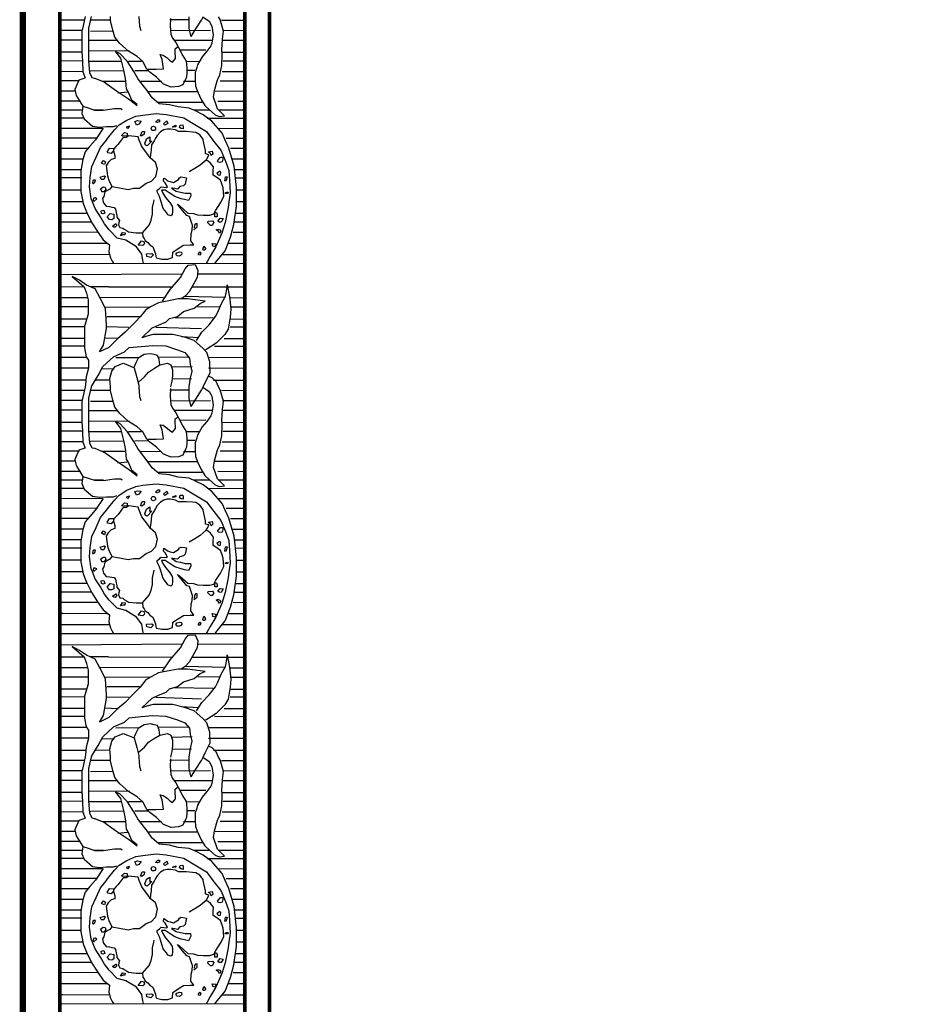
# Model space of a CAD drawing. Units: millimetres. Extents: x 40530254 to 40530450, y 3045254 to 3045372.
# Drawn here: x 40530255 to 40530273, y 3045274 to 3045294 of the extents above; entities that cross this region are included whole.
import ezdxf

# ---------------------------------------------------------------- set-up
doc = ezdxf.new("R2010")
doc.units = ezdxf.units.MM
for name, pattern in [('10010', [0]), ('10011', [0]), ('20012', [0])]:
    doc.linetypes.add(name, pattern=pattern)
doc.layers.add('图廓层', color=5, linetype='Continuous', true_color=0x0000ff)
doc.layers.add('组', color=18, linetype='Continuous')

# ---------------------------------------------------------------- blocks, each defined once
blk = doc.blocks.new('20026')
at = {"layer": '图廓层', "color": 7, "linetype": 'Continuous', "flags": 128}
for points in [[(-2.4925, -0.0815), (-2.5, -7.5)], [(-2.1305, -0.0145), (-2.1305, -0.1255), (-2.1325, -2.022)], [(-1.6785, -0.0135), (-1.6785, -0.142), (-1.68, -1.925)], [(-1.226, -0.027), (-1.2275, -1.528)], [(-0.813, -0.012), (-0.813, -0.124), (-0.814, -1.2875)], [(-0.459, -0.0115), (-0.459, -0.1455), (-0.46, -1.1085)], [(-0.4105, -1.089), (-0.854, -1.2985)], [(-0.078, -0.95), (-0.4105, -1.089)], [(0, -0.935), (-0.078, -0.95)], [(0.003, -0.9345), (0, -0.935)], [(-1.2085, -1.531), (-1.5415, -1.764)], [(-0.854, -1.2985), (-1.2085, -1.531)], [(-0.6105, -1.65), (-0.278, -1.4405)], [(-0.278, -1.4405), (0, -1.327)], [(-2.029, -1.989), (-2.273, -2.059)], [(-1.741, -2.021), (-2.029, -1.989)], [(-1.5415, -1.764), (-1.741, -2.021)], [(-1.1425, -1.999), (-0.899, -1.8125)], [(-0.899, -1.8125), (-0.6105, -1.65)], [(-0.721, -2.0095), (-0.6125, -1.916)], [(-0.6125, -1.916), (-0.4745, -2.0415)], [(-0.494, -1.7395), (-0.474, -1.6875)], [(-0.4645, -1.823), (-0.494, -1.7395)], [(-0.474, -1.6875), (-0.3655, -1.6775)], [(-0.346, -1.7815), (-0.4645, -1.823)], [(-0.3655, -1.6775), (-0.346, -1.7815)], [(-0.1815, -1.879), (-0.199, -2.0225)], [(-0.0455, -1.772), (-0.1815, -1.879)], [(0, -1.7625), (-0.0455, -1.772)], [(-2.273, -2.059), (-2.406, -2.129), (-2.4945, -2.1755)], [(-1.5645, -2.6765), (-1.4755, -2.326)], [(-1.4755, -2.326), (-1.1425, -1.999)], [(-0.9305, -2.38), (-1.0495, -2.4335)], [(-1.037, -2.248), (-1.027, -2.186)], [(-0.958, -2.311), (-1.037, -2.248)], [(-1.027, -2.186), (-0.9875, -2.134)], [(-0.9875, -2.134), (-0.889, -2.2695)], [(-0.889, -2.2695), (-0.958, -2.311)], [(-0.8455, -2.398), (-0.9305, -2.38)], [(-0.6245, -2.309), (-0.7605, -2.4165)], [(-0.731, -2.1135), (-0.721, -2.0095)], [(-0.6815, -2.197), (-0.731, -2.1135)], [(-0.504, -2.1875), (-0.6815, -2.197)], [(-0.5565, -2.309), (-0.6245, -2.309)], [(-0.437, -2.2915), (-0.5565, -2.309)], [(-0.4745, -2.0415), (-0.504, -2.1875)], [(-0.301, -2.256), (-0.437, -2.2915)], [(-0.233, -2.202), (-0.301, -2.256)], [(-0.216, -2.1125), (-0.233, -2.202)], [(-0.199, -2.0225), (-0.216, -2.1125)], [(-1.8305, -3.1165), (-1.5645, -2.6765)], [(-1.343, -2.5705), (-1.382, -2.4555)], [(-1.382, -2.4555), (-1.244, -2.5495)], [(-1.343, -2.633), (-1.343, -2.5705)], [(-1.254, -2.654), (-1.343, -2.633)], [(-1.22, -2.7925), (-1.2545, -3.0975)], [(-1.244, -2.5495), (-1.254, -2.654)], [(-1.169, -2.7025), (-1.22, -2.7925)], [(-1.118, -2.613), (-1.169, -2.7025)], [(-1.0665, -2.559), (-1.118, -2.613)], [(-1.0495, -2.4335), (-1.0665, -2.559)], [(-0.7605, -2.4165), (-0.8455, -2.398)], [(-2.119, -3.3265), (-1.8305, -3.1165)], [(-1.7775, -3.3715), (-1.7575, -3.1735)], [(-1.7575, -3.1735), (-1.58, -3.3095)], [(-1.2545, -3.0975), (-1.2545, -3.2055)], [(-2.4955, -3.392), (-2.385, -3.373), (-2.119, -3.3265)], [(-2.261, -3.69), (-2.2215, -3.523)], [(-2.2215, -3.523), (-2.113, -3.513)], [(-2.113, -3.513), (-2.103, -3.732)], [(-1.7085, -3.434), (-1.7775, -3.3715)], [(-1.646, -3.564), (-1.748, -3.6535)], [(-1.61, -3.4135), (-1.7085, -3.434)], [(-1.578, -3.4565), (-1.646, -3.564)], [(-1.58, -3.3095), (-1.61, -3.4135)], [(-1.493, -3.4205), (-1.578, -3.4565)], [(-1.4245, -3.367), (-1.493, -3.4205)], [(-1.2545, -3.3495), (-1.4245, -3.367)], [(-1.2545, -3.2055), (-1.2545, -3.3495)], [(-1.2545, -3.3495), (-0.949, -3.62)], [(-2.2755, -3.919), (-2.327, -4.135)], [(-2.2245, -3.901), (-2.2755, -3.919)], [(-2.1525, -3.7945), (-2.261, -3.69)], [(-2.1055, -3.8835), (-2.2245, -3.901)], [(-2.103, -3.732), (-2.1525, -3.7945)], [(-1.833, -3.776), (-2.1055, -3.8835)], [(-1.748, -3.6535), (-1.833, -3.776)], [(-0.949, -3.62), (-0.745, -3.7105)], [(-0.745, -3.7105), (-0.507, -3.765)], [(-0.507, -3.765), (-0.2345, -3.7655)], [(-0.2345, -3.7655), (-0.2345, -3.7655)], [(-0.2345, -3.7655), (0, -3.808)], [(0.0715, -3.8205), (0.0715, -3.8205)], [(-2.327, -4.135), (-2.327, -4.387)], [(-2.327, -4.387), (-2.2595, -4.567)], [(-0.5755, -4.502), (-0.5245, -4.3765)], [(-0.5245, -4.3765), (-0.4395, -4.3225)], [(-0.4395, -4.3225), (-0.269, -4.197)], [(-0.269, -4.197), (0, -4.1065), (0, -4.1065)], [(-2.2595, -4.567), (-2.038, -4.586)], [(-2.203, -4.8595), (-2.193, -4.755)], [(-2.193, -4.755), (-2.134, -4.703)], [(-2.134, -4.703), (-2.065, -4.745)], [(-2.065, -4.745), (-2.0355, -4.8705)], [(-2.038, -4.586), (-1.8685, -4.8385)], [(-0.5245, -4.5565), (-0.5755, -4.502)], [(-0.3885, -4.5745), (-0.5245, -4.5565)], [(-0.2695, -4.575), (-0.3885, -4.5745)], [(-0.355, -4.9705), (-0.1, -4.7735)], [(-0.1845, -4.5575), (-0.2695, -4.575)], [(-0.0315, -4.4675), (-0.1845, -4.5575)], [(-0.1, -4.7735), (-0.168, -4.863)], [(0, -4.44), (-0.0315, -4.4675)], [(-2.1835, -4.901), (-2.203, -4.8595)], [(-2.124, -4.943), (-2.1835, -4.901)], [(-2.045, -4.933), (-2.124, -4.943)], [(-2.0355, -4.8705), (-2.045, -4.933)], [(-1.8685, -4.8385), (-1.7665, -5.0205)], [(-1.7665, -5.0205), (-1.7495, -5.2905)], [(-0.5935, -5.258), (-0.5595, -5.15)], [(-0.5595, -5.15), (-0.355, -4.9705)], [(-0.4575, -5.1865), (-0.4745, -5.4205)], [(-0.168, -4.863), (-0.4575, -5.1865)], [(-1.7495, -5.2905), (-1.75, -5.4345)], [(-1.75, -5.4345), (-1.5795, -5.309)], [(-1.5795, -5.309), (-1.3075, -5.328)], [(-1.3075, -5.328), (-1.1545, -5.3645)], [(-1.1545, -5.3645), (-0.9505, -5.383)], [(-1.119, -5.4385), (-1.0205, -5.5745)], [(-0.9515, -5.46), (-1.0595, -5.449)], [(-1.0205, -5.5745), (-0.8825, -5.5645)], [(-0.892, -5.5015), (-0.9515, -5.46)], [(-0.9505, -5.383), (-0.7975, -5.3295)], [(-0.8825, -5.5645), (-0.892, -5.5015)], [(-0.7975, -5.3295), (-0.5935, -5.258)], [(-0.5255, -5.582), (-0.543, -5.816)], [(-0.4745, -5.4205), (-0.5255, -5.582)], [(-2.2105, -6.0945), (-2.432, -5.9765), (-2.4985, -5.941)], [(-2.1645, -5.6945), (-2.1545, -5.6215)], [(-2.0655, -5.7155), (-2.1645, -5.6945)], [(-2.1545, -5.6215), (-2.115, -5.6215)], [(-2.115, -5.6215), (-2.036, -5.6845)], [(-2.036, -5.6845), (-2.0655, -5.7155)], [(-1.9675, -5.883), (-1.967, -5.81)], [(-1.898, -5.904), (-1.9675, -5.883)], [(-1.967, -5.81), (-1.9275, -5.7995)], [(-1.9275, -5.7995), (-1.7995, -5.8415)], [(-1.7995, -5.8415), (-1.898, -5.904)], [(-0.543, -5.816), (-0.543, -6.0865)], [(-2.4985, -6.292), (-2.4545, -6.328), (-1.9895, -6.7045)], [(-1.834, -6.33), (-2.2105, -6.0945)], [(-1.28, -6.5685), (-1.834, -6.33)], [(-1.8295, -6.28), (-1.79, -6.1965)], [(-1.7505, -6.324), (-1.8295, -6.28)], [(-1.79, -6.1965), (-1.7605, -6.209)], [(-1.7605, -6.209), (-1.6915, -6.178)], [(-1.711, -6.324), (-1.7505, -6.324)], [(-1.6915, -6.178), (-1.711, -6.324)], [(-1.2085, -6.43), (-1.1395, -6.3365)], [(-1.1395, -6.3365), (-1.11, -6.4095)], [(-0.962, -6.107), (-0.8535, -6.003)], [(-0.962, -6.18), (-0.962, -6.107)], [(-0.8435, -6.243), (-0.962, -6.18)], [(-0.8535, -6.003), (-0.794, -6.0135)], [(-0.7745, -6.191), (-0.8435, -6.243)], [(-0.794, -6.0135), (-0.7745, -6.191)], [(-0.607, -6.3795), (-0.607, -6.2855)], [(-0.607, -6.2855), (-0.4395, -6.286)], [(-0.5185, -6.38), (-0.607, -6.3795)], [(-0.543, -6.0865), (-0.4925, -6.2485)], [(-0.4395, -6.359), (-0.5185, -6.38)], [(-0.4925, -6.2485), (-0.3395, -6.321)], [(-0.4395, -6.286), (-0.4395, -6.359)], [(-0.3395, -6.321), (-0.0505, -6.52)], [(-2.137, -6.5995), (-2.138, -7.393), (-2.138, -7.5)], [(-1.9895, -6.7045), (-1.4355, -6.92)], [(-1.2875, -6.4715), (-1.2085, -6.43)], [(-1.189, -6.5345), (-1.2875, -6.4715)], [(-0.8375, -6.7105), (-1.28, -6.5685)], [(-1.1395, -6.493), (-1.189, -6.5345)], [(-1.11, -6.4095), (-1.1395, -6.493)], [(-0.2395, -6.8295), (-0.8375, -6.7105)], [(-0.834, -6.546), (-0.824, -6.4625)], [(-0.6865, -6.6195), (-0.834, -6.546)], [(-0.824, -6.4625), (-0.7845, -6.4105)], [(-0.7845, -6.4105), (-0.6665, -6.5045)], [(-0.6665, -6.5045), (-0.6865, -6.6195)], [(-0.0505, -6.52), (0, -6.5435)], [(-1.685, -6.8535), (-1.6855, -7.398), (-1.6855, -7.5)], [(-1.4355, -6.92), (-0.9265, -7.0625)], [(-1.233, -7.0265), (-1.2335, -7.462), (-1.2335, -7.5)], [(-0.9265, -7.0625), (-0.1735, -7.1585)], [(-0.82, -7.104), (-0.8205, -7.3795), (-0.8205, -7.5)], [(-0.4665, -7.1235), (-0.4665, -7.4015), (-0.467, -7.5)], [(0, -6.8585), (-0.2395, -6.8295)], [(-0.1735, -7.1585), (0.0055, -7.159), (0.0055, -7.159)], [(0.0055, -7.159), (0.005, -7.4445), (0.005, -7.5), (0.005, -7.503), (0.005, -7.5)]]:
    blk.add_lwpolyline(points, dxfattribs=at)
blk = doc.blocks.new('20025')
at = {"layer": '图廓层', "color": 7, "linetype": 'Continuous', "flags": 128}
for points in [[(-2.487, -0.023), (-2.488, -0.948)], [(-2.015, -0.0095), (-2.015, -0.1485), (-2.016, -0.877)], [(-1.523, -0.0195), (-1.524, -0.8965)], [(-1.189, -0.0185), (-1.19, -0.8975)], [(-0.756, -0.017), (-0.7575, -0.9645)], [(-0.3235, -0.0155), (-0.325, -1.185)], [(-2.497, -0.9345), (-2.5, -0.935)], [(-2.0905, -0.8575), (-2.497, -0.9345), (-2.497, -0.9345)], [(-1.736, -0.8585), (-2.0905, -0.8575)], [(-1.2485, -0.86), (-1.736, -0.8585)], [(-0.783, -0.9315), (-1.2485, -0.86)], [(-0.473, -1.026), (-0.783, -0.9315)], [(-0.252, -1.2135), (-0.473, -1.026)], [(-2.5, -1.327), (-2.379, -1.2775)], [(-2.4215, -1.356), (-2.4905, -1.387)], [(-2.4905, -1.387), (-2.382, -1.502)], [(-2.3525, -1.3665), (-2.4215, -1.356)], [(-2.382, -1.502), (-2.3425, -1.4395)], [(-2.379, -1.2775), (-1.8915, -1.209)], [(-2.3425, -1.4395), (-2.3525, -1.3665)], [(-1.8915, -1.209), (-1.515, -1.2335)], [(-1.751, -1.3265), (-1.761, -1.3475)], [(-1.761, -1.3475), (-1.7115, -1.4205)], [(-1.6425, -1.3375), (-1.751, -1.3265)], [(-1.7115, -1.4205), (-1.623, -1.452)], [(-1.6225, -1.3685), (-1.6425, -1.3375)], [(-1.623, -1.452), (-1.6225, -1.3685)], [(-1.515, -1.2335), (-1.0715, -1.305)], [(-1.0715, -1.305), (-0.6955, -1.4695)], [(-0.6955, -1.4695), (-0.2965, -1.658)], [(0, -1.436), (-0.252, -1.2135)], [(0.014, -1.448), (0, -1.436)], [(-2.3755, -1.7365), (-2.5, -1.7625)], [(-2.2905, -1.7905), (-2.3755, -1.7365)], [(-2.1035, -1.827), (-2.2905, -1.7905)], [(-1.9845, -2.025), (-2.1035, -1.827)], [(-2.0965, -1.711), (-2.0375, -1.69)], [(-2.0965, -1.784), (-2.0965, -1.711)], [(-1.998, -1.8675), (-2.0965, -1.784)], [(-2.0375, -1.69), (-1.978, -1.649)], [(-1.9095, -1.8365), (-1.998, -1.8675)], [(-1.978, -1.649), (-1.8995, -1.7635)], [(-1.8995, -1.7635), (-1.9095, -1.8365)], [(-1.457, -1.9365), (-1.6615, -2.0075)], [(-1.6035, -1.6915), (-1.5835, -1.681)], [(-1.6035, -1.785), (-1.6035, -1.6915)], [(-1.4755, -1.8375), (-1.6035, -1.785)], [(-1.5835, -1.681), (-1.5045, -1.6395)], [(-1.5045, -1.6395), (-1.446, -1.817)], [(-1.446, -1.817), (-1.4755, -1.8375)], [(-1.049, -1.884), (-1.457, -1.9365)], [(-0.913, -1.956), (-1.049, -1.884)], [(-0.992, -1.8075), (-0.9625, -1.7455)], [(-0.8835, -1.86), (-0.992, -1.8075)], [(-0.9625, -1.7455), (-0.933, -1.6935)], [(-0.933, -1.6935), (-0.8345, -1.777)], [(-0.794, -2.082), (-0.913, -1.956)], [(-0.8345, -1.777), (-0.8835, -1.86)], [(-0.5485, -2.0795), (-0.519, -1.955)], [(-0.519, -1.955), (-0.4895, -1.9235)], [(-0.4895, -1.9235), (-0.3315, -2.018)], [(-0.2965, -1.658), (0, -1.8935)], [(-1.8825, -2.115), (-1.9845, -2.025)], [(-1.8825, -2.115), (-1.934, -2.42)], [(-1.8145, -2.079), (-1.8825, -2.115)], [(-1.6615, -2.0075), (-1.8145, -2.079)], [(-0.743, -2.226), (-0.794, -2.082)], [(-0.624, -2.226), (-0.743, -2.226)], [(-0.437, -2.173), (-0.624, -2.226)], [(-0.48, -2.1425), (-0.5485, -2.0795)], [(-0.4405, -2.1735), (-0.48, -2.1425)], [(-0.3415, -2.174), (-0.4405, -2.1735)], [(-0.352, -2.191), (-0.437, -2.173)], [(-0.25, -2.281), (-0.352, -2.191)], [(-0.3315, -2.018), (-0.3415, -2.174)], [(-0.182, -2.353), (-0.25, -2.281)], [(-0.063, -2.4435), (-0.182, -2.353)], [(-1.934, -2.42), (-2.0025, -2.779)], [(-2.0025, -2.779), (-1.9515, -2.995)], [(-1.934, -2.42), (-1.934, -2.42)], [(0, -2.49), (-0.063, -2.4435)], [(-1.9515, -2.995), (-1.952, -3.2285)], [(-1.952, -3.2285), (-1.748, -3.499)], [(-1.952, -3.2285), (-1.952, -3.2285)], [(-1.748, -3.499), (-1.6635, -3.715)], [(-0.626, -3.592), (-0.2685, -3.3235)], [(-0.2685, -3.3235), (-0.0005, -3.2255), (-0.0005, -3.2255)], [(-0.241, -3.54), (-0.2115, -3.4775)], [(-0.044, -3.728), (-0.241, -3.54)], [(-0.2115, -3.4775), (-0.1325, -3.4465)], [(-0.1325, -3.4465), (-0.0005, -3.501), (-0.0005, -3.501)], [(-2.5, -3.808), (-2.4285, -3.8205)], [(-2.4285, -3.8205), (-2.4285, -3.8205)], [(-2.293, -4.0365), (-2.1055, -3.9475)], [(-2.1055, -3.9475), (-2.0375, -3.9475)], [(-2.0375, -3.9475), (-1.97, -4.0375)], [(-1.6635, -3.715), (-1.4765, -3.895)], [(-1.4765, -3.895), (-1.1705, -3.968)], [(-1.4765, -3.895), (-1.4765, -3.895)], [(-1.4765, -3.895), (-1.4765, -3.895)], [(-1.1705, -3.968), (-0.9155, -3.879)], [(-0.9155, -3.879), (-0.728, -3.6635)], [(-0.728, -3.6635), (-0.626, -3.592)], [(-0.728, -3.6635), (-0.728, -3.6635)], [(-0.592, -3.682), (-0.728, -3.6635)], [(-0.405, -3.7005), (-0.592, -3.682)], [(-0.201, -3.719), (-0.405, -3.7005)], [(-0.031, -3.8275), (-0.201, -3.719)], [(-0.0045, -3.645), (-0.044, -3.6445)], [(-0.044, -3.6445), (-0.044, -3.728)], [(-0.0005, -3.8435), (-0.031, -3.8275)], [(-0.0005, -3.645), (-0.0045, -3.645)], [(-2.5, -4.1065), (-2.293, -4.0365)], [(-2.327, -4.2885), (-2.5, -4.44)], [(-2.157, -4.181), (-2.327, -4.2885)], [(-2.038, -4.1275), (-2.157, -4.181)], [(-2.1405, -4.433), (-2.038, -4.2715)], [(-2.038, -4.2715), (-2.038, -4.1275)], [(-1.97, -4.0375), (-1.936, -4.0735)], [(-1.936, -4.0735), (-1.902, -4.11)], [(-1.902, -4.11), (-1.919, -4.3255)], [(-1.919, -4.3255), (-1.902, -4.3615)], [(-1.902, -4.3615), (-1.732, -4.272)], [(-1.732, -4.272), (-1.664, -4.2005)], [(-1.647, -4.3625), (-1.681, -4.47)], [(-1.664, -4.2005), (-1.545, -4.2185)], [(-1.579, -4.2905), (-1.647, -4.3625)], [(-1.545, -4.2185), (-1.579, -4.2905)], [(-2.5, -4.44), (-2.5315, -4.4675)], [(-2.379, -4.918), (-2.2935, -4.6665)], [(-2.2935, -4.6665), (-2.1405, -4.433)], [(-2.0725, -4.721), (-2.107, -4.901)], [(-2.0045, -4.613), (-2.0725, -4.721)], [(-1.9535, -4.5235), (-2.0045, -4.613)], [(-1.9875, -4.775), (-1.9705, -4.667)], [(-1.8855, -4.8655), (-1.9875, -4.775)], [(-1.9705, -4.667), (-1.9535, -4.5775)], [(-1.9535, -4.5775), (-1.9535, -4.5235)], [(-1.681, -4.47), (-1.7155, -4.614)], [(-1.7155, -4.614), (-1.5965, -4.8125)], [(-2.447, -5.224), (-2.413, -5.062)], [(-2.413, -5.062), (-2.379, -4.918)], [(-2.107, -4.901), (-2.158, -5.0805)], [(-2.158, -5.0805), (-2.158, -5.2065)], [(-1.852, -5.0095), (-1.8855, -4.8655)], [(-1.784, -5.0815), (-1.852, -5.0095)], [(-1.529, -5.1365), (-1.784, -5.0815)], [(-1.5965, -4.8125), (-1.5285, -4.8485)], [(-1.512, -5.0645), (-1.529, -5.1365)], [(-1.5285, -4.8485), (-1.4945, -4.9205)], [(-1.4945, -4.9205), (-1.512, -5.0645)], [(-2.345, -5.278), (-2.447, -5.224)], [(-2.2605, -5.3145), (-2.345, -5.278)], [(-2.158, -5.2965), (-2.2605, -5.3145)], [(-2.158, -5.2065), (-2.158, -5.2965)], [(-1.291, -5.245), (-1.291, -5.245)], [(-1.1555, -5.4795), (-1.291, -5.245)], [(-1.1555, -5.4795), (-1.1555, -5.4795)], [(-1.1555, -5.4795), (-1.1555, -5.4795)], [(-1.0195, -5.696), (-1.1555, -5.4795)], [(-1.0195, -5.696), (-1.0195, -5.696)], [(-0.8155, -5.9305), (-1.0195, -5.696)], [(-0.85, -6.0205), (-0.8155, -5.9305)], [(-0.8155, -5.9305), (-0.697, -6.003)], [(-0.595, -6.039), (-0.578, -5.9675)], [(-0.578, -5.9675), (-0.5605, -5.9135)], [(-0.5605, -5.9135), (-0.4245, -5.9135)], [(-0.4245, -5.9135), (-0.001, -5.815)], [(-0.001, -5.815), (0.0345, -5.807)], [(-1.6325, -6.5225), (-1.4965, -6.325)], [(-1.4965, -6.325), (-1.428, -6.217)], [(-1.428, -6.217), (-1.258, -6.2175)], [(-1.258, -6.2175), (-1.088, -6.236)], [(-1.088, -6.236), (-0.935, -6.1105)], [(-0.935, -6.1105), (-0.85, -6.0205)], [(-0.697, -6.003), (-0.595, -6.039)], [(-0.629, -6.1365), (-0.5105, -6.085)], [(-0.57, -6.21), (-0.629, -6.1365)], [(-0.4515, -6.179), (-0.57, -6.21)], [(-0.5105, -6.043), (-0.481, -6.0325)], [(-0.5105, -6.085), (-0.5105, -6.043)], [(-0.481, -6.0325), (-0.4515, -6.179)], [(-0.059, -6.2505), (-0.4135, -6.531)], [(-0.001, -6.2065), (-0.059, -6.2505)], [(-2.5, -6.5435), (-2.279, -6.647)], [(-2.279, -6.647), (-1.9385, -6.63)], [(-2.1615, -6.8015), (-2.161, -6.7075)], [(-2.161, -6.7075), (-2.1315, -6.718)], [(-2.1315, -6.718), (-2.102, -6.812)], [(-1.9385, -6.63), (-1.7685, -6.5765)], [(-1.7685, -6.5765), (-1.6325, -6.5225)], [(-1.6685, -6.7295), (-1.6585, -6.688)], [(-1.55, -6.7715), (-1.6685, -6.7295)], [(-1.6585, -6.688), (-1.491, -6.7195)], [(-1.491, -6.7825), (-1.55, -6.7715)], [(-1.491, -6.7195), (-1.491, -6.7825)], [(-1.4375, -6.4895), (-1.418, -6.427)], [(-1.3095, -6.511), (-1.4375, -6.4895)], [(-1.418, -6.427), (-1.329, -6.3855)], [(-1.329, -6.3855), (-1.2505, -6.49)], [(-1.2505, -6.49), (-1.3095, -6.511)], [(-0.8565, -6.7175), (-1.2335, -6.8575)], [(-0.9055, -6.491), (-0.8955, -6.439)], [(-0.886, -6.585), (-0.9055, -6.491)], [(-0.8955, -6.439), (-0.846, -6.397)], [(-0.7775, -6.6065), (-0.886, -6.585)], [(-0.4135, -6.531), (-0.8565, -6.7175)], [(-0.846, -6.397), (-0.6985, -6.5125)], [(-0.6985, -6.596), (-0.7775, -6.6065)], [(-0.6985, -6.5125), (-0.6985, -6.596)], [(-0.3255, -6.86), (-0.001, -6.708)], [(-2.1415, -6.9015), (-2.5, -6.8585)], [(-2.4945, -7.159), (-2.495, -7.4445), (-2.495, -7.5), (-2.495, -7.503), (-2.495, -7.5)], [(-2.4945, -7.159), (-1.9205, -7.1605)], [(-2.1315, -6.8225), (-2.1615, -6.8015)], [(-1.632, -6.8795), (-2.1415, -6.9015)], [(-2.102, -6.812), (-2.1315, -6.8225)], [(-2.023, -7.1605), (-2.023, -7.4045), (-2.0235, -7.5)], [(-1.9205, -7.1605), (-1.0565, -7.069)], [(-1.2335, -6.8575), (-1.632, -6.8795)], [(-1.5315, -7.132), (-1.532, -7.468), (-1.532, -7.5)], [(-1.197, -7.073), (-1.1975, -7.49), (-1.1975, -7.5)], [(-1.0565, -7.069), (-0.3255, -6.86)], [(-0.7645, -6.9615), (-0.7645, -6.9855), (-0.765, -7.5)], [(-0.332, -6.9175), (-0.333, -7.5)]]:
    blk.add_lwpolyline(points, dxfattribs=at)
blk = doc.blocks.new('20024')
at = {"layer": '图廓层', "color": 7, "linetype": 'Continuous', "flags": 128}
for points in [[(-2.4105, -0.014), (-2.4125, -1.534)], [(-2.017, -0.013), (-2.0195, -1.723)], [(-1.604, -0.0115), (-1.6055, -0.9925)], [(-1.288, -0.912), (-1.2875, -0.008)], [(-0.9155, -0.009), (-0.917, -0.843)], [(-0.5025, -0.008), (-0.5035, -0.622)], [(-0.0895, -0.0065), (-0.0905, -0.799)], [(-0.6905, -0.6585), (-1.134, -0.9375)], [(-0.4465, -0.6125), (-0.6905, -0.6585)], [(-0.07, -0.777), (-0.4465, -0.6125)], [(0, -0.981), (-0.07, -0.777)], [(-1.6435, -0.983), (-1.932, -1.333)], [(-1.422, -0.89), (-1.6435, -0.983)], [(-1.134, -0.9375), (-1.422, -0.89)], [(-1.2005, -1.148), (-1.2895, -1.405)], [(-1.134, -0.9375), (-1.2005, -1.148)], [(0.018, -1.0345), (0, -0.981), (0, -0.981)], [(-2.486, -1.448), (-2.5005, -1.436)], [(-2.0215, -1.7535), (-2.486, -1.448)], [(-1.932, -1.333), (-1.977, -1.6135)], [(-1.2895, -1.405), (-1.29, -1.7555)], [(-1.288, -1.771), (-1.288, -1.4)], [(-0.16, -1.8055), (-0.0045, -1.432)], [(-0.0045, -1.432), (0, -1.4085)], [(0, -1.4085), (0.018, -1.315)], [(-2.5005, -1.8935), (-2.4425, -1.9395)], [(-2.4425, -1.9395), (-2.0885, -2.2215)], [(-1.977, -1.6135), (-1.955, -1.894)], [(-1.955, -1.894), (-1.9555, -2.175)], [(-1.29, -1.7555), (-1.2245, -2.224)], [(-0.5155, -2.296), (-0.249, -1.9225)], [(-0.249, -1.9225), (-0.16, -1.8055)], [(-0.112, -1.738), (-0.113, -2.6495)], [(-2.0885, -2.2215), (-1.889, -2.409)], [(-1.9555, -2.175), (-1.911, -2.3155)], [(-1.2245, -2.224), (-1.2245, -2.481)], [(-0.8485, -2.7865), (-0.5155, -2.296)], [(-0.5845, -2.3595), (-0.546, -2.7335)], [(-2.3935, -2.5695), (-2.5005, -2.49), (-2.5005, -2.49)], [(-2.3935, -2.6955), (-2.3935, -2.5695)], [(-2.3255, -2.8035), (-2.3935, -2.6955)], [(-2.3395, -2.561), (-2.3195, -2.509)], [(-2.3295, -2.7275), (-2.3395, -2.561)], [(-2.221, -2.728), (-2.3295, -2.7275)], [(-2.3195, -2.509), (-2.2015, -2.6235)], [(-2.2015, -2.6235), (-2.221, -2.728)], [(-2.03, -2.7605), (-2.0005, -2.719)], [(-1.971, -2.802), (-2.03, -2.7605)], [(-2.0005, -2.719), (-1.9515, -2.7295)], [(-1.9515, -2.7295), (-1.922, -2.823)], [(-1.889, -2.409), (-1.69, -2.714)], [(-1.69, -2.714), (-1.5355, -3.089)], [(-1.2245, -2.481), (-1.269, -2.528)], [(-1.1145, -3.137), (-0.8485, -2.7865)], [(-0.5825, -2.7875), (-0.8705, -2.9035)], [(-0.4275, -2.694), (-0.5825, -2.7875)], [(-0.095, -2.6715), (-0.4275, -2.694)], [(0, -2.651), (-0.095, -2.6715)], [(-2.5005, -3.2255), (-2.377, -3.1805)], [(-2.377, -3.1805), (-2.3255, -2.8035)], [(-1.922, -2.823), (-1.971, -2.802)], [(-1.8925, -3.115), (-1.863, -3.094)], [(-1.8535, -3.209), (-1.8925, -3.115)], [(-1.863, -3.094), (-1.7445, -3.0425)], [(-1.7445, -3.0425), (-1.715, -3.147)], [(-1.715, -3.147), (-1.735, -3.303)], [(-1.5355, -3.089), (-1.4915, -3.37)], [(-0.8705, -2.9035), (-1.0485, -3.137)], [(-0.096, -3.2335), (0, -3.1605)], [(-2.5005, -3.501), (-2.455, -3.52)], [(-2.455, -3.52), (-2.3665, -3.645)], [(-2.3365, -3.322), (-2.3265, -3.27)], [(-2.268, -3.416), (-2.3365, -3.322)], [(-2.3265, -3.27), (-2.1495, -3.3435)], [(-2.1495, -3.4375), (-2.268, -3.416)], [(-2.1495, -3.3435), (-2.1495, -3.4375)], [(-1.735, -3.303), (-1.8535, -3.209)], [(-1.4915, -3.37), (-1.426, -3.909)], [(-0.7835, -3.747), (-0.495, -3.537)], [(-0.5275, -3.5645), (-0.53, -5.5615)], [(-0.495, -3.537), (-0.096, -3.2335)], [(-0.114, -3.287), (-0.115, -4.128)], [(-2.5005, -3.645), (-2.5045, -3.645)], [(-2.3665, -3.645), (-2.5005, -3.645)], [(-2.429, -3.8815), (-2.5005, -3.8435), (-2.5005, -3.8435)], [(-2.31, -3.954), (-2.429, -3.8815)], [(-2.174, -4.08), (-2.31, -3.954)], [(-1.795, -3.949), (-1.7755, -3.8865)], [(-1.756, -4.043), (-1.795, -3.949)], [(-1.7755, -3.8865), (-1.677, -3.9705)], [(-1.677, -3.9705), (-1.677, -4.0435)], [(-1.426, -3.909), (-1.471, -4.307)], [(-1.0275, -4.027), (-0.7835, -3.747)], [(-0.9605, -3.9585), (-0.963, -5.7685)], [(-0.2345, -4.2075), (0, -3.975), (0, -3.975)], [(0, -3.975), (0.052, -3.9235)], [(-2.0895, -4.2245), (-2.174, -4.08)], [(-2.0555, -4.3505), (-2.0895, -4.2245)], [(-2.0555, -4.494), (-2.0555, -4.3505)], [(-1.904, -4.2615), (-1.845, -4.1995)], [(-1.8255, -4.3765), (-1.904, -4.2615)], [(-1.845, -4.1995), (-1.7265, -4.3455)], [(-1.7265, -4.3455), (-1.8255, -4.3765)], [(-1.677, -4.0435), (-1.756, -4.043)], [(-1.471, -4.307), (-1.6045, -5.0335)], [(-1.0725, -4.449), (-1.0275, -4.027)], [(-0.353, -4.51), (-0.2345, -4.2075)], [(-2.158, -4.818), (-2.09, -4.692)], [(-2.09, -4.692), (-2.0555, -4.494)], [(-1.9835, -4.5955), (-1.9635, -4.564)], [(-1.964, -4.71), (-1.9835, -4.5955)], [(-1.9045, -4.7), (-1.964, -4.71)], [(-1.9635, -4.564), (-1.9045, -4.7)], [(-1.1615, -4.8), (-1.0725, -4.449)], [(-0.3365, -4.813), (-0.353, -4.51)], [(-2.176, -5.3755), (-2.1585, -5.1235)], [(-2.1585, -5.0155), (-2.158, -4.818)], [(-2.1585, -5.1235), (-2.1585, -5.0155)], [(-2.053, -5.002), (-2.033, -4.9185)], [(-1.964, -5.002), (-2.053, -5.002)], [(-2.033, -4.9185), (-1.9935, -4.856)], [(-1.9935, -4.856), (-1.895, -4.877)], [(-1.8855, -4.992), (-1.964, -5.002)], [(-1.895, -4.877), (-1.8855, -4.992)], [(-1.6045, -5.0335), (-1.871, -5.478)], [(-1.2065, -5.2455), (-1.1615, -4.8)], [(-0.2695, -4.9915), (-0.3365, -4.813)], [(0, -5.112), (-0.2695, -4.9915)], [(-0.1165, -5.017), (-0.117, -5.4795)], [(0.0505, -5.1345), (0, -5.112), (0, -5.112)], [(-2.2955, -5.6815), (-2.193, -5.5195)], [(-2.193, -5.5195), (-2.176, -5.3755)], [(-1.871, -5.478), (-2.1595, -5.9465)], [(-1.473, -5.8075), (-1.3175, -5.503)], [(-1.3175, -5.503), (-1.2065, -5.2455)], [(-1.289, -6.084), (-1.289, -5.437)], [(-0.3205, -5.506), (-0.5645, -5.599)], [(-0.077, -5.4835), (-0.3205, -5.506)], [(0, -5.4835), (-0.077, -5.4835)], [(-2.501, -5.815), (-2.4655, -5.807)], [(-2.1595, -5.9465), (-2.501, -6.2065), (-2.501, -6.2065)], [(-2.4655, -5.807), (-2.2955, -5.6815)], [(-1.739, -6.159), (-1.473, -5.8075)], [(-1.612, -5.9805), (-1.612, -5.9915), (-1.614, -7.5)], [(-1.0965, -5.879), (-1.274, -6.0665)], [(-0.8525, -5.739), (-1.0965, -5.879)], [(-0.5645, -5.599), (-0.8525, -5.739)], [(-2.501, -6.2065), (-2.559, -6.2505)], [(-2.227, -6.58), (-1.739, -6.159)], [(-1.4735, -6.3005), (-1.54, -6.4645)], [(-1.274, -6.0665), (-1.4735, -6.3005)], [(-1.23, -6.395), (-0.7645, -6.232)], [(-0.7645, -6.232), (-0.499, -6.2795)], [(-0.5115, -6.274), (-0.5135, -7.499)], [(-0.499, -6.2795), (-0.056, -6.3985)], [(-2.501, -6.708), (-2.227, -6.58)], [(-2.419, -6.7455), (-2.42, -7.5)], [(-2.0255, -6.4275), (-2.027, -7.5)], [(-1.54, -6.4645), (-1.5185, -6.676)], [(-1.5185, -6.676), (-1.23, -6.395)], [(-1.2895, -7.4965), (-1.289, -6.4525)], [(-0.9245, -6.4105), (-0.926, -7.5185)], [(-0.099, -6.5075), (-0.1005, -7.5005)], [(-0.056, -6.3985), (0, -6.425), (0, -6.425)]]:
    blk.add_lwpolyline(points, dxfattribs=at)
at = {"layer": '图廓层', "color": 7, "linetype": 'Continuous'}
blk.add_circle((-2.0317, -3.7974), 0.0884, dxfattribs=at)
blk = doc.blocks.new('20023')
at = {"layer": '图廓层', "color": 7, "linetype": 'Continuous', "flags": 128}
for points in [[(-0.544, 0.0005), (-0.544, 0), (-0.5455, -0.9075)], [(-0.131, 0.002), (-0.1325, -0.995)], [(-2.216, -0.005), (-2.2175, -0.9405)], [(-1.783, -0.0035), (-1.7845, -0.919)], [(-1.429, -0.0025), (-1.4305, -0.899)], [(-0.9375, -0.001), (-0.939, -0.8985)], [(-2.482, -1.0345), (-2.5, -0.981), (-2.5, -0.981)], [(-2.238, -0.9415), (-2.482, -1.0345)], [(-2.2825, -1.222), (-1.773, -1.1765)], [(-1.7945, -0.9195), (-2.238, -0.9415)], [(-1.8045, -1.159), (-1.8065, -2.512)], [(-1.396, -0.897), (-1.4305, -0.899), (-1.7845, -0.919)], [(-1.773, -1.1765), (-1.33, -1.178)], [(-0.576, -0.8995), (-1.396, -0.897)], [(-1.3915, -1.181), (-1.374, -2.8085)], [(-1.33, -1.178), (-0.8865, -1.179)], [(-0.959, -1.182), (-0.9565, -2.319)], [(-0.8865, -1.179), (-0.4655, -1.1805)], [(-0.4875, -0.923), (-0.576, -0.8995)], [(0, -1.0235), (-0.4875, -0.923)], [(-0.4655, -1.1805), (0, -1.2885), (0, -1.2885)], [(-2.5045, -1.432), (-2.5, -1.4085)], [(-2.5, -1.4085), (-2.482, -1.315)], [(-2.482, -1.315), (-2.2825, -1.222)], [(-2.198, -1.241), (-2.1875, -2.592)], [(-0.5855, -1.2455), (-0.5795, -2.155)], [(-0.133, -1.2675), (-0.1305, -2.06)], [(-1.42, -2.2535), (-1.686, -2.4635)], [(-1.487, -2.4405), (-1.42, -2.2535)], [(-1.082, -2.4325), (-0.829, -2.2375)], [(-0.829, -2.2375), (-0.5425, -2.1495)], [(-0.5425, -2.1495), (-0.155, -2.0615)], [(-0.155, -2.0615), (-0.0005, -2.051), (-0.0005, -2.051)], [(-2.5, -2.651), (-2.595, -2.6715)], [(-2.174, -2.579), (-2.5, -2.651)], [(-2.219, -3.0005), (-1.8195, -2.744)], [(-1.686, -2.4635), (-2.174, -2.579)], [(-1.8195, -2.744), (-1.487, -2.4405)], [(-1.807, -2.7865), (-1.808, -3.314)], [(-1.6215, -3.1425), (-1.4025, -2.7875)], [(-1.4025, -2.7875), (-1.082, -2.4325)], [(-2.5, -3.1605), (-2.219, -3.0005)], [(-2.184, -3.0485), (-2.1795, -3.613)], [(-1.824, -3.3735), (-1.6215, -3.1425)], [(-2.2455, -3.657), (-2.1275, -3.5325)], [(-2.1275, -3.5325), (-2.128, -3.9065)], [(-2.1275, -3.5325), (-1.824, -3.3735)], [(-0.3925, -3.235), (-0.561, -3.288)], [(-0.001, -3.2055), (-0.3925, -3.235)], [(-2.5, -3.975), (-2.448, -3.9235)], [(-2.448, -3.9235), (-2.2455, -3.657)], [(-2.128, -3.9065), (-2.1115, -4.2095)], [(-2.1115, -4.2095), (-1.741, -4.157)], [(-2.1115, -4.2095), (-2.1115, -4.2095)], [(-1.674, -4.353), (-1.775, -4.4595)], [(-1.741, -4.157), (-1.539, -4.0685)], [(-1.556, -4.193), (-1.674, -4.353)], [(-1.539, -4.0685), (-1.556, -4.193)], [(-1.775, -4.4595), (-1.843, -4.5665)], [(-1.843, -4.5665), (-1.6915, -4.6915)], [(-1.6915, -4.6915), (-1.3885, -4.6745)], [(-1.3885, -4.6745), (-1.304, -4.6745)], [(-1.304, -4.6745), (-1.237, -4.764)], [(-1.0515, -4.711), (-1.254, -4.8175)], [(-1.237, -4.764), (-1.2035, -4.7995)], [(-0.8665, -4.569), (-1.0515, -4.711)], [(-0.951, -4.633), (-0.947, -6.1925)], [(-0.7145, -4.4985), (-0.8665, -4.569)], [(-0.378, -4.4815), (-0.7145, -4.4985)], [(-0.5645, -4.5015), (-0.554, -6.11)], [(-0.075, -4.4825), (-0.378, -4.4815)], [(-0.1225, -4.4555), (-0.12, -5.216)], [(-2.4495, -5.1345), (-2.5, -5.112), (-2.5, -5.112)], [(-2.2815, -5.153), (-2.4495, -5.1345)], [(-2.0795, -5.1535), (-2.2815, -5.153)], [(-2.1675, -5.1455), (-2.165, -5.481)], [(-1.81, -5.1185), (-2.0795, -5.1535)], [(-1.8105, -5.13), (-1.8115, -5.6485)], [(-1.591, -4.9945), (-1.81, -5.1185)], [(-1.254, -4.8175), (-1.591, -4.9945)], [(-1.351, -4.898), (-1.34, -5.9205)], [(-2.267, -5.484), (-2.5, -5.4835)], [(-2.0675, -5.555), (-2.267, -5.484)], [(-1.957, -5.579), (-2.0675, -5.555)], [(-1.625, -5.7675), (-1.957, -5.579)], [(-0.76, -5.301), (-0.8045, -5.324)], [(-0.8045, -5.324), (-0.495, -5.5125)], [(-0.472, -5.2315), (-0.76, -5.301)], [(-0.495, -5.5125), (-0.1405, -5.7485)], [(-0.162, -5.232), (-0.472, -5.2315)], [(-0.029, -5.2325), (-0.162, -5.232)], [(-0.002, -5.236), (-0.029, -5.2325)], [(-1.4035, -5.956), (-1.625, -5.7675)], [(-1.1825, -6.1205), (-1.4035, -5.956)], [(-0.008, -5.7955), (-0.1855, -6.053)], [(-0.1405, -5.7485), (-0.002, -5.8115)], [(-1.0715, -6.168), (-1.1825, -6.1205)], [(-0.7395, -6.216), (-1.0715, -6.168)], [(-0.385, -6.17), (-0.7395, -6.216)], [(-0.1855, -6.053), (-0.385, -6.17)], [(-2.5, -6.425), (-2.357, -6.493)], [(-2.357, -6.493), (-1.9805, -6.5645)], [(-2.2255, -6.5805), (-2.227, -7.4805), (-2.227, -7.5)], [(-1.9805, -6.5645), (-1.5155, -6.589)], [(-1.793, -6.6145), (-1.7945, -7.5)], [(-1.5155, -6.589), (-1.3605, -6.566)], [(-1.4395, -6.5865), (-1.4405, -7.5035)], [(-1.3605, -6.566), (-0.9175, -6.591)], [(-0.948, -6.569), (-0.9495, -7.505)], [(-0.9175, -6.591), (-0.585, -6.6385)], [(-0.585, -6.6385), (-0.12, -6.499)], [(-0.5545, -6.604), (-0.556, -7.506)], [(-0.142, -6.554), (-0.1435, -7.5075)], [(-0.12, -6.499), (-0.0025, -6.4415), (-0.0025, -6.4415)]]:
    blk.add_lwpolyline(points, dxfattribs=at)
blk = doc.blocks.new('20021')
at = {"layer": '图廓层', "color": 7, "linetype": 'Continuous', "flags": 128}
for points in [[(-2.218, 0.0035), (-2.22, -1.082)], [(-1.7265, 0), (-1.7285, -1.1385)], [(-1.2935, 0.0015), (-1.2935, 0), (-1.2955, -1.0845)], [(-0.8415, 0.003), (-0.8415, 0), (-0.843, -1.0055)], [(-0.5265, 0.004), (-0.5285, -1.028)], [(-0.055, 0.0055), (-0.055, 0), (-0.0565, -1.0075)], [(-2.4115, -1.0415), (-2.5005, -1.0235)], [(-2.101, -1.066), (-2.4115, -1.0415)], [(-1.747, -1.1665), (-2.101, -1.066)], [(-1.4145, -1.1675), (-1.747, -1.1665)], [(-1.2815, -1.0745), (-1.4145, -1.1675)], [(-0.927, -1.005), (-1.2815, -1.0745)], [(-0.506, -1.0065), (-0.927, -1.005)], [(-0.0405, -1.008), (-0.506, -1.0065)], [(0, -1.0195), (-0.0405, -1.008)], [(-2.5005, -1.2885), (-2.456, -1.299)], [(-2.456, -1.299), (-2.0355, -1.557)], [(-2.2205, -1.4555), (-2.2125, -2.041)], [(-2.0355, -1.557), (-1.6815, -1.752)], [(-1.7685, -1.733), (-1.7565, -2.2085)], [(-1.6815, -1.752), (-1.2835, -2.174)], [(-1.083, -1.613), (-0.8175, -1.7775)], [(-0.9065, -1.988), (-1.083, -1.613)], [(-0.5525, -2.34), (-0.9065, -1.988)], [(-0.8175, -1.7775), (-0.1305, -1.8965)], [(-0.51, -1.8195), (-0.531, -2.38)], [(-0.1305, -1.8965), (0, -1.8895)], [(-0.0585, -1.8925), (-0.0795, -2.7965)], [(-2.5005, -2.051), (-2.1665, -2.0275)], [(-2.1665, -2.0275), (-1.8635, -2.1175)], [(-1.8635, -2.1175), (-1.6785, -2.2485)], [(-1.6785, -2.2485), (-1.5445, -2.569)], [(-1.3175, -2.274), (-1.3065, -3.2135)], [(-1.2835, -2.174), (-1.0845, -2.619)], [(-0.287, -2.645), (-0.5525, -2.34)], [(-1.612, -2.747), (-1.7305, -3.013)], [(-1.5445, -2.569), (-1.612, -2.747)], [(-1.0845, -2.619), (-0.9075, -2.807)], [(0, -2.9325), (-0.287, -2.645)], [(-2.118, -3.1305), (-2.438, -3.201)], [(-2.32, -3.1835), (-2.1015, -3.433)], [(-1.7305, -3.013), (-2.118, -3.1305)], [(-1.6295, -3.049), (-1.7475, -2.9955)], [(-1.5285, -3.085), (-1.6295, -3.049)], [(-1.3435, -3.1745), (-1.5285, -3.085)], [(-1.1925, -3.4235), (-1.3435, -3.1745)], [(-0.9075, -2.807), (-0.8645, -3.298)], [(-2.438, -3.201), (-2.501, -3.2055)], [(-2.1015, -3.433), (-1.9, -3.594)], [(-1.159, -3.6725), (-1.1925, -3.4235)], [(-0.8645, -3.298), (-0.821, -3.7665)], [(-0.51, -3.3225), (-0.1115, -3.745)], [(-0.4435, -3.5335), (-0.51, -3.3225)], [(-0.3775, -3.791), (-0.4435, -3.5335)], [(-1.9, -3.594), (-1.7655, -3.7955)], [(-1.7655, -3.7955), (-1.6145, -4.0625)], [(-1.3955, -4.0275), (-1.227, -3.957)], [(-1.2975, -3.985), (-1.283, -5.2435)], [(-1.227, -3.957), (-1.193, -3.8325)], [(-1.193, -3.8325), (-1.159, -3.6725)], [(-0.821, -3.7665), (-0.844, -4.3045)], [(-0.3785, -4.165), (-0.3775, -3.791)], [(-0.081, -3.897), (-0.1435, -5.745)], [(-0.1115, -3.745), (0, -4.0035)], [(-1.5475, -4.365), (-1.615, -4.507)], [(-1.6145, -4.0625), (-1.3955, -4.0275)], [(-1.6145, -4.0625), (-1.5475, -4.365)], [(-0.844, -4.3045), (-0.9995, -4.7715)], [(-0.379, -4.5865), (-0.3785, -4.165)], [(-2.44, -4.5005), (-2.502, -4.492)], [(-2.272, -4.5365), (-2.44, -4.5005)], [(-2.053, -4.573), (-2.272, -4.5365)], [(-2.1785, -4.573), (-2.168, -5.3425)], [(-1.8175, -4.5735), (-2.053, -4.573)], [(-1.615, -4.507), (-1.8175, -4.5735)], [(-1.697, -4.557), (-1.6765, -5.367)], [(-0.9995, -4.7715), (-1.111, -5.0755)], [(-0.4905, -5.054), (-0.379, -4.5865)], [(-1.111, -5.0755), (-1.333, -5.262)], [(-0.6245, -5.451), (-0.4905, -5.054)], [(-0.4565, -4.9345), (-0.497, -5.64)], [(-2.502, -5.236), (-2.529, -5.2325)], [(-2.1525, -5.2805), (-2.502, -5.236), (-2.502, -5.236)], [(-1.865, -5.3515), (-2.1525, -5.2805)], [(-1.5765, -5.285), (-1.865, -5.3515)], [(-1.333, -5.262), (-1.5765, -5.285)], [(-0.935, -5.801), (-0.6245, -5.451)], [(-0.6245, -5.545), (-0.2925, -5.7565)], [(-2.502, -5.8115), (-2.331, -5.89)], [(-2.331, -5.89), (-1.9325, -6.102)], [(-1.4895, -6.0805), (-1.1125, -5.9645)], [(-1.1125, -5.9645), (-0.935, -5.801)], [(-0.9795, -5.965), (-1.024, -5.871)], [(-0.7365, -6.34), (-0.9795, -5.965)], [(-0.2925, -5.7565), (0, -6.0445), (0, -6.0445)], [(-2.5025, -6.4415), (-2.2875, -6.336)], [(-2.2875, -6.336), (-2.132, -6.172)], [(-2.2285, -6.232), (-2.2285, -6.274), (-2.2305, -7.5)], [(-2.132, -6.172), (-2.0655, -6.0315)], [(-1.9325, -6.102), (-1.4895, -6.0805)], [(-1.7365, -6.0345), (-1.739, -7.5055)], [(-1.304, -6.016), (-1.3065, -7.5065)], [(-0.852, -6.275), (-0.8545, -7.487)], [(-0.3825, -6.692), (-0.7365, -6.34)], [(0, -6.0445), (0.017, -6.0615)], [(-0.5385, -6.6635), (-0.5395, -7.488)], [(-0.1615, -6.833), (-0.3825, -6.692)], [(0, -6.8565), (-0.1615, -6.833)], [(-0.067, -6.909), (-0.0675, -7.4685), (-0.068, -7.5)]]:
    blk.add_lwpolyline(points, dxfattribs=at)
blk = doc.blocks.new('20020')
at = {"layer": '图廓层', "color": 7, "linetype": 'Continuous', "flags": 128}
for points in [[(-2.24, 0.007), (-2.242, -1.0985)], [(-1.7485, 0.0085), (-1.7485, 0), (-1.7505, -1.1505)], [(-1.375, 0.01), (-1.375, 0), (-1.377, -1.125)], [(-0.942, 0.011), (-0.944, -0.967)], [(-0.455, 0.0195), (-0.455, 0.0135), (-0.455, 0), (-0.42, -4.9795)], [(-0.5235, -0.499), (-0.945, -0.989)], [(-0.679, -0.8025), (-0.5235, -0.499)], [(-2.0535, -1.1495), (-2.5, -1.0195), (-2.5, -1.0195)], [(-1.477, -1.151), (-2.0535, -1.1495)], [(-1.211, -1.0815), (-1.477, -1.151)], [(-0.945, -0.989), (-1.211, -1.0815)], [(-1.0345, -1.433), (-0.879, -1.0825)], [(-0.879, -1.0825), (-0.679, -0.8025)], [(-1.4115, -1.6425), (-1.0345, -1.433)], [(-0.9455, -1.969), (-0.9445, -1.244)], [(-2.5, -1.8895), (-1.833, -1.852)], [(-2.145, -1.905), (-2.1475, -3.234)], [(-1.833, -1.852), (-1.4115, -1.6425)], [(-1.7715, -1.844), (-1.755, -3.6505)], [(-1.3775, -1.6235), (-1.3625, -4.212)], [(-0.9455, -1.969), (-0.9505, -4.58)], [(-2.389, -3.0435), (-2.5, -2.9325), (-2.5, -2.9325)], [(-2.168, -3.255), (-2.389, -3.0435)], [(-1.88, -3.4895), (-2.168, -3.255)], [(-1.7475, -3.7005), (-1.88, -3.4895)], [(-1.593, -4.005), (-1.7475, -3.7005)], [(-2.5, -4.0035), (-2.369, -4.307)], [(-2.369, -4.307), (-2.2365, -4.448)], [(-1.527, -4.356), (-1.593, -4.005)], [(-1.527, -4.169), (-1.062, -4.4745)], [(-1.4395, -4.801), (-1.527, -4.356)], [(-2.2365, -4.448), (-2.1485, -4.7755)], [(-2.1895, -4.6665), (-2.2115, -6.224)], [(-2.1485, -4.7755), (-1.9495, -5.01)], [(-1.062, -4.4745), (-0.5755, -4.897)], [(-1.9495, -5.01), (-1.817, -5.455)], [(-1.53, -5.9), (-1.44, -5.1755)], [(-1.44, -5.1755), (-1.4395, -4.801)], [(-1.329, -5.082), (-1.4395, -4.918)], [(-1.325, -5.0845), (-1.367, -6.7245)], [(-1.152, -5.2465), (-1.329, -5.082)], [(-0.5755, -4.897), (-0.2215, -5.085)], [(-0.2215, -5.085), (-0.0665, -5.2025)], [(-1.817, -5.455), (-1.618, -5.6895)], [(-0.82, -5.4345), (-1.152, -5.2465)], [(-0.9515, -5.368), (-0.9555, -7.4315), (-0.9555, -7.5)], [(-0.5765, -5.5755), (-0.82, -5.4345)], [(-0.2885, -5.5995), (-0.5765, -5.5755)], [(-0.0445, -5.4835), (-0.2885, -5.5995)], [(-0.0665, -5.2025), (-0.0445, -5.4835)], [(-1.7585, -5.602), (-1.74, -6.4745)], [(-1.618, -5.6895), (-1.53, -5.9)], [(-0.421, -5.5885), (-0.421, -5.6055), (-0.4245, -7.433), (-0.4245, -7.5)], [(-2.5, -6.0445), (-2.483, -6.0615)], [(-2.483, -6.0615), (-2.151, -6.3195)], [(-2.151, -6.3195), (-1.996, -6.39)], [(-1.996, -6.39), (-1.6195, -6.555)], [(-1.6195, -6.555), (-1.332, -6.7195)], [(-1.332, -6.7195), (-0.9775, -6.791)], [(-2.174, -6.9045), (-2.5, -6.8565)], [(-2.252, -6.9295), (-2.253, -7.4485), (-2.253, -7.5)], [(-1.842, -6.9285), (-2.174, -6.9045)], [(-1.3545, -6.8835), (-1.842, -6.9285)], [(-1.7605, -6.9215), (-1.7615, -7.4295), (-1.7615, -7.5)], [(-1.387, -6.9085), (-1.388, -7.4305), (-1.388, -7.5)], [(-0.867, -6.791), (-1.3545, -6.8835)], [(-0.9775, -6.791), (-0.867, -6.791)]]:
    blk.add_lwpolyline(points, dxfattribs=at)
blk = doc.blocks.new('DR0')
at = {"layer": '图廓层', "color": 7, "linetype": '10011', "const_width": 0.25, "flags": 128}
blk.add_lwpolyline([(1890, 1510), (1890, 1290)], dxfattribs=at)
at = {"layer": '图廓层', "color": 7, "linetype": '20012', "const_width": 0.15, "flags": 128}
for points in [[(1891.5, 1508.5), (1891.5, 1291.5)], [(1899, 1501), (1899, 1299)], [(1900, 1500), (1900, 1300)]]:
    blk.add_lwpolyline(points, dxfattribs=at)
at = {"layer": '图廓层', "color": 7, "rotation": 90.00000300000002}
for name, p in [('20023', (1891.5, 1369)), ('20024', (1891.5, 1366.5)), ('20025', (1891.5, 1364)), ('20026', (1891.5, 1361.5)), ('20020', (1891.5, 1359)), ('20021', (1891.5, 1356.5)), ('20023', (1891.5, 1354)), ('20024', (1891.5, 1351.5)), ('20025', (1891.5, 1349)), ('20026', (1891.5, 1346.5)), ('20020', (1891.5, 1344)), ('20021', (1891.5, 1341.5)), ('20023', (1891.5, 1339)), ('20024', (1891.5, 1336.5)), ('20025', (1891.5, 1334)), ('20026', (1891.5, 1331.5))]:
    blk.add_blockref(name, p, dxfattribs=at)

msp = doc.modelspace()

# ---------------------------------------------------------------- linework, layer by layer
at = {"layer": '图廓层', "color": 7, "linetype": '10010', "lineweight": -3, "ltscale": 0.5, "flags": 128}
msp.add_lwpolyline([(40530260, 3045254), (40530260, 3045366)], dxfattribs=at)
at = {"layer": '图廓层', "color": 7, "linetype": '10010', "flags": 128}
msp.add_lwpolyline([(40530260, 3045283.75), (40530260, 3045286.25)], dxfattribs=at)
at = {"layer": '组', "color": 7, "linetype": 'Continuous'}
msp.add_lwpolyline([(40530260, 3045260), (40530445, 3045260), (40530445, 3045360), (40530260, 3045360)], close=True, dxfattribs=at)

# ---------------------------------------------------------------- block references
at = {"linetype": 'Continuous', "xscale": 0.5, "yscale": 0.5, "zscale": 0.5}
msp.add_blockref('DR0', (40529310, 3044610), dxfattribs=at)

doc.saveas('drawing.dxf')
